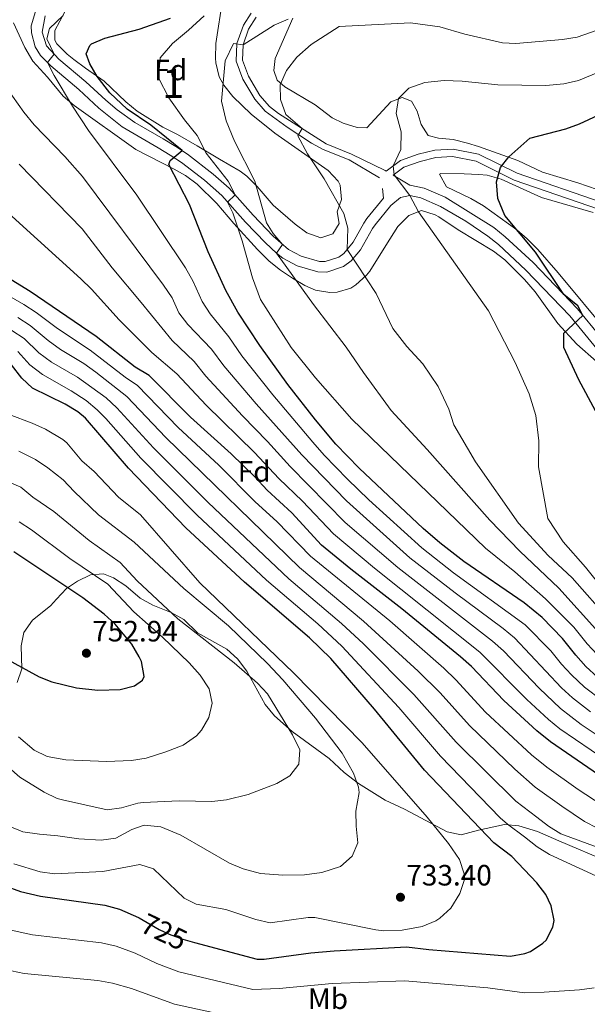
# Model space of a CAD drawing. Extents: x 559859 to 566733, y 719645 to 724334.
# Drawn here: x 564808 to 565002, y 720862 to 721197 of the extents above; entities that cross this region are included whole.
import ezdxf
from ezdxf.enums import TextEntityAlignment as Align

# ---------------------------------------------------------------- set-up
doc = ezdxf.new("R2010")
doc.units = 0
doc.header["$MEASUREMENT"] = 0
doc.linetypes.add('DGN Style 3', pattern=[126.457576, 90.32684, -36.130736])
doc.linetypes.add('DGN Style 5', pattern=[63.228788, 27.098052, -36.130736])
for name, color, linetype in [('Nivel 21', 7, 'Continuous'), ('Nivel 22', 7, 'Continuous'), ('Nivel 35', 7, 'Continuous'), ('Nivel 37', 7, 'Continuous'), ('Nivel 4', 7, 'Continuous'), ('Nivel 41', 7, 'Continuous'), ('Nivel 48', 7, 'Continuous'), ('Nivel 5', 7, 'Continuous'), ('Nivel 57', 7, 'Continuous'), ('Nivel 7', 7, 'Continuous')]:
    doc.layers.add(name, color=color, linetype=linetype)
doc.styles.add('Style-arial', font='arial.shx', dxfattribs={"bigfont": 'arialbig.shx'})
doc.styles.add('Style-ariali', font='ariali.shx', dxfattribs={"bigfont": 'arialibig.shx'})
doc.styles.add('Style-arialn', font='arialn.shx', dxfattribs={"bigfont": 'arialnbig.shx'})

# ---------------------------------------------------------------- blocks, each defined once
blk = doc.blocks.new('5PATER')
at = {"layer": 'Nivel 7', "linetype": 'Continuous', "lineweight": 0}
h = blk.add_hatch(color=53, dxfattribs=at)
edge = h.paths.add_edge_path()
edge.add_ellipse((0, 0), major_axis=(-1.1, -1.11), ratio=0.999422, start_angle=0, end_angle=360)

msp = doc.modelspace()

# ---------------------------------------------------------------- linework, layer by layer
at = {"layer": 'Nivel 21', "color": 7, "linetype": 'Continuous', "lineweight": 0}
for points in [[(564813.728, 721199.856, 682.26), (564812.276, 721194.991, 681.776), (564812.327, 721192.589, 681.54), (564813.57, 721187.817, 681.004), (564815.473, 721184.819, 680.7), (564818.962, 721181.282, 680.126), (564828.548, 721173.271, 678.74), (564835.342, 721166.957, 677.62), (564843.315, 721160.586, 676.852), (564855.487, 721153.442, 675.76), (564859.617, 721150.919, 675.091), (564863.475, 721148.402, 674.3), (564871.32, 721142.369, 672.89), (564877.256, 721137.185, 671.04), (564885.24, 721128.066, 667.982), (564892.045, 721121.003, 666.04), (564895.819, 721117.499, 664.858), (564897.945, 721115.794, 664.24), (564902.927, 721113.168, 663.086), (564909.954, 721111.182, 661.933), (564912.992, 721111.097, 661.58), (564918.723, 721112.963, 660.563), (564921.285, 721114.861, 660.14), (564924.498, 721118.618, 659.333), (564928.555, 721125.884, 658.56), (564929.448, 721127.141, 658.06), (564934.848, 721133.757, 656.8), (564938.065, 721136.479, 655.82), (564941.265, 721137.119, 655.24), (564945.043, 721136.33, 654.803), (564951.704, 721133.468, 654.13), (564960.318, 721128.449, 653.174), (564967.836, 721123.358, 652.32), (564971.479, 721120.45, 652.055), (564980.828, 721111.781, 651.528), (564995.766, 721096.213, 650.412), (565005.999, 721083.692, 649.5)], [(564887.252, 721199.288, 666.25), (564884.545, 721195.21, 665.25), (564882.31, 721188.881, 664.311), (564882.125, 721182.929, 663.67), (564884.377, 721176.836, 662.99), (564888.457, 721169.937, 662.47), (564892.001, 721165.897, 661.827), (564899.422, 721160.486, 661.051), (564907.744, 721155.014, 660.22), (564911.777, 721152.804, 659.83), (564920.586, 721149.313, 658.47), (564930.881, 721143.201, 656.79)], [(564935.538, 721144.095, 655.04), (564939.235, 721146.868, 654.26), (564944.801, 721148.785, 653.44), (564950.138, 721150.138, 652.76), (564955.86, 721150.429, 652.18), (564963.822, 721148.874, 651.14), (564976.826, 721142.392, 649.18), (565005.913, 721132.428, 645.44)]]:
    msp.add_polyline3d(points, dxfattribs=at)
at = {"layer": 'Nivel 21', "color": 7, "linetype": 'DGN Style 3', "lineweight": 0}
for points in [[(564931.961, 721139.601, 655.24), (564932.321, 721136.241, 656.8), (564926.641, 721129.281, 658.06), (564925.561, 721127.761, 658.56), (564921.975, 721121.229, 659.216), (564918.841, 721117.441, 660.14), (564917.085, 721116.14, 660.563), (564912.481, 721114.641, 661.58), (564910.492, 721114.697, 661.933), (564904.244, 721116.463, 663.086), (564899.961, 721118.721, 664.24), (564894.681, 721123.361, 665.98), (564887.839, 721130.455, 667.982), (564879.761, 721139.681, 671.04), (564874.321, 721144.481, 672.7), (564865.521, 721151.281, 674.3), (564861.501, 721153.903, 675.091), (564857.281, 721156.481, 675.76), (564847.601, 721162.001, 676.64), (564841.5, 721166.387, 677.225), (564837.681, 721169.601, 677.62), (564830.881, 721175.921, 678.74), (564821.689, 721183.585, 680.075), (564817.454, 721188.086, 680.852), (564815.961, 721192.801, 681.54), (564817.041, 721198.401, 682.26)], [(564888.921, 721197.921, 666.25), (564886.266, 721193.829, 665.172), (564884.443, 721188.493, 664.311), (564884.281, 721183.281, 663.67), (564886.321, 721177.761, 662.99), (564890.201, 721171.201, 662.47), (564893.471, 721167.473, 661.827), (564896.561, 721165.121, 661.47), (564912.761, 721154.721, 659.83), (564921.441, 721151.281, 658.47), (564932.841, 721145.681, 656.79), (564933.184, 721145.478, 655.04), (564938.041, 721149.121, 654.26), (564944.081, 721151.201, 653.44), (564949.761, 721152.641, 652.76), (564956.041, 721152.961, 652.18), (564964.641, 721151.281, 651.14), (564977.801, 721144.721, 649.18), (565006.761, 721134.801, 645.44)], [(565008.801, 721085.841, 649.5), (564998.409, 721098.555, 650.412), (564983.303, 721114.299, 651.528), (564973.783, 721123.126, 652.055), (564969.881, 721126.241, 652.32), (564953.347, 721136.603, 654.13), (564946.111, 721139.712, 654.803), (564941.281, 721140.721, 655.24), (564935.538, 721144.095, 655.04)]]:
    msp.add_polyline3d(points, dxfattribs=at)
at = {"layer": 'Nivel 22', "color": 30, "linetype": 'DGN Style 5', "lineweight": 30, "elevation": 725, "flags": 128}
msp.add_lwpolyline([(564849.084, 720891.162), (564855.841, 720887.201), (564859.233, 720885.57), (564863.921, 720883.841), (564867.899, 720882.785)], dxfattribs=at)
at = {"layer": 'Nivel 35', "color": 92, "linetype": 'DGN Style 3', "lineweight": 0}
for points in [[(564877.586, 721204.584, 671.974), (564875.201, 721188.961, 670.65), (564875.024, 721183.97, 670.358), (564875.161, 721182.401, 670.23), (564876.322, 721177.6, 669.41), (564877.881, 721174.721, 668.89), (564881.014, 721170.826, 668.31), (564887.186, 721164.838, 667.326), (564895.321, 721158.401, 666.09), (564913.481, 721145.681, 663.59), (564916.829, 721142, 663.615), (564917.521, 721140.721, 663.73), (564917.947, 721135.782, 664.468), (564916.521, 721131.601, 664.59), (564917.161, 721127.601, 665.75), (564915.001, 721124.161, 666.71), (564911.001, 721122.801, 667.79), (564906.201, 721124.401, 668.71), (564902.188, 721127.356, 669.392), (564894.721, 721133.921, 670.79), (564889.281, 721140.241, 672.11), (564885.774, 721143.76, 672.871), (564883.521, 721145.441, 673.31), (564876.441, 721149.521, 675.07), (564868.761, 721154.081, 676.55), (564862.121, 721157.921, 676.63), (564857.161, 721160.401, 677.37), (564848.321, 721165.921, 678.85), (564844.482, 721169.022, 679.666), (564837.121, 721176.081, 681.35), (564830.801, 721180.561, 682.47), (564826.791, 721183.526, 682.758), (564824.481, 721185.281, 682.67), (564821.046, 721188.857, 681.951), (564820.281, 721190.081, 681.81), (564820.281, 721193.361, 681.77), (564823.761, 721199.761, 682.25)], [(564806.201, 721196.001, 688.4), (564810.081, 721187.521, 687.52), (564812.841, 721182.881, 686.98), (564817.841, 721177.521, 686.38), (564823.121, 721171.041, 684.84), (564826.86, 721167.76, 684.218), (564847.961, 721152.881, 680.88), (564860.932, 721146.187, 678.44), (564864.841, 721143.921, 677.76), (564868.855, 721141.051, 676.961), (564875.561, 721134.481, 675.64), (564881.281, 721127.601, 672.76), (564889.321, 721118.801, 671.64), (564893.321, 721114.801, 670.92), (564897.184, 721111.698, 670.392), (564901.241, 721108.961, 669.8), (564905.519, 721106.515, 668.922), (564909.081, 721104.961, 668.16), (564913.961, 721104.075, 667.201), (564916.521, 721104.241, 666.68), (564921.119, 721105.638, 665.412), (564922.881, 721106.721, 664.92), (564926.563, 721110.03, 663.943), (564927.601, 721111.441, 663.62), (564933.041, 721120.081, 662.28), (564937.201, 721126.641, 660.44)], [(565005.053, 721139.228, 649.214), (564998.467, 721141.514, 649.652), (564986.433, 721145.08, 651.242), (564978.081, 721149.041, 652.68), (564964.666, 721153.892, 654.555), (564960.881, 721155.041, 655.02), (564956.001, 721156.241, 656.66), (564951.054, 721156.667, 657.571), (564947.481, 721157.601, 658.28), (564945.121, 721161.361, 659.2), (564943.793, 721165.909, 660.236), (564941.841, 721169.281, 661.04), (564938.681, 721170.561, 661.86), (564934.801, 721169.041, 662.8), (564926.641, 721160.241, 665.24), (564923.281, 721160.321, 666.12), (564918.579, 721161.81, 666.925), (564914.841, 721163.601, 667.12), (564909.041, 721168.001, 666.98), (564898.627, 721174.163, 666.903), (564896.121, 721176.481, 666.88), (564894.961, 721179.761, 667.16), (564895.361, 721183.841, 667.7), (564901.401, 721197.601, 669.92)], [(565009.637, 721089.294, 652.204), (564991.791, 721110.863, 654.598), (564984.865, 721118.766, 654.772), (564981.256, 721122.453, 654.517), (564977.721, 721125.441, 654.33), (564966.401, 721133.681, 654.37), (564962.089, 721136.185, 654.37), (564953.721, 721140.161, 654.37), (564951.416, 721144.468, 657.194), (564951.881, 721144.641, 657.25)], [(564951.881, 721144.641, 657.25), (564959.761, 721144.561, 655.65), (564964.735, 721144.353, 655.139), (564967.601, 721144.081, 654.79), (564972.36, 721142.748, 654.06), (564986.179, 721136.518, 652.091), (565003.721, 721131.361, 649.15)], [(564937.201, 721126.641, 660.44), (564940.881, 721130.401, 659.32), (564945.241, 721132.081, 658.24), (564949.917, 721130.613, 657.502), (564951.161, 721129.921, 657.3), (564957.721, 721125.521, 656.12), (564969.809, 721118.179, 654.613), (564973.601, 721115.281, 654.12), (564980.321, 721108.561, 653.64), (564983.921, 721104.401, 653.4), (564991.681, 721093.521, 651.96), (564998.201, 721086.561, 651.08), (565004.921, 721080.641, 650.82)], [(565009.637, 720909.857, 720.82), (564992.041, 720917.361, 720.65), (564984.721, 720920.561, 719.85), (564978.401, 720922.481, 722.39), (564973.494, 720922.931, 723.375), (564964.721, 720920.961, 724.95), (564958.721, 720919.441, 726.35), (564953.991, 720920.44, 727.582), (564939.412, 720928.2, 731.537), (564932.921, 720931.281, 733.13), (564923.799, 720936.946, 735.418), (564918.882, 720940.69, 736.613), (564913.801, 720945.361, 737.85), (564901.201, 720954.641, 739.53), (564895.161, 720960.001, 740.29), (564891.939, 720963.763, 741.092), (564885.721, 720975.121, 743.33), (564882.601, 720979.361, 743.77), (564878.865, 720982.677, 743.426), (564868.921, 720988.241, 741.73), (564864.321, 720992.801, 742.75), (564859.992, 720995.143, 743.636), (564853.761, 720997.601, 744.57), (564849.417, 720999.971, 745.291), (564844.481, 721004.241, 746.73), (564840.338, 721006.915, 747.908), (564836.921, 721008.321, 748.81), (564832.481, 721007.921, 749.85), (564828.014, 721005.865, 750.853), (564824.321, 721003.281, 751.69), (564820.936, 720999.626, 752.661), (564818.801, 720997.361, 752.83), (564812.721, 720992.561, 751.59), (564809.801, 720988.321, 750.63), (564808.841, 720983.841, 749.67), (564809.041, 720975.921, 748.23), (564807.531, 720971.33, 747.159)]]:
    msp.add_polyline3d(points, dxfattribs=at)
at = {"layer": 'Nivel 4', "color": 30, "linetype": 'Continuous', "lineweight": 30, "flags": 128}
for points, elevation in [([(565005.241, 720973.121), (565001.232, 720976.77), (564997.809, 720980.566), (564993.295, 720986.322), (564986.313, 720993.493), (564980.243, 720998.41), (564959.641, 721012.561), (564951.486, 721018.838), (564945.79, 721023.805), (564923.976, 721044.265), (564916.081, 721052.481), (564909.156, 721060.789), (564899.721, 721072.801), (564890.121, 721086.081), (564882.706, 721097.375), (564878.528, 721104.835), (564872.536, 721117.933), (564866.183, 721134.142), (564859.121, 721147.761), (564859.574, 721149.032), (564863.66, 721152.494), (564853.081, 721161.121), (564844.961, 721166.561), (564839.002, 721172.097), (564834.75, 721177.657), (564832.241, 721182.001), (564831.041, 721185.361), (564832.241, 721188.241), (564832.823, 721188.795), (564837.321, 721190.801), (564849.041, 721193.841), (564859.721, 721197.601)], 675), ([(565004.521, 721063.841), (564998.807, 721074.39), (564993.761, 721085.441), (564993.761, 721090.241), (565000.251, 721096.3), (564998.526, 721099.602), (564993.736, 721103.424), (564984.081, 721117.841), (564973.647, 721130.351), (564971.244, 721136.153), (564970.844, 721141.863), (564972.121, 721146.721), (564974.961, 721150.321), (564982.161, 721156.721), (564994.386, 721159.909), (564999.121, 721161.521), (565007.161, 721165.281)], 650), ([(565005.504, 720939.822), (564989.201, 720951.121), (564984.512, 720954.88), (564973.318, 720965.209), (564962.27, 720976.698), (564958.566, 720980.053), (564938.601, 720996.401), (564921.121, 721009.921), (564911.217, 721018.088), (564901.041, 721029.121), (564892.641, 721036.801), (564888.441, 721041.361), (564880.361, 721049.201), (564866.568, 721061.638), (564852.481, 721075.841), (564847.721, 721078.721), (564834.441, 721089.121), (564811.891, 721104.476), (564795.041, 721114.801)], 700), ([(564867.899, 720882.785), (564889.241, 720877.121), (564891.653, 720877.121), (564907.561, 720879.201), (564915.456, 720879.927), (564940.161, 720881.281), (564947.721, 720880.401), (564975.517, 720878.13), (564980.481, 720879.041), (564982.388, 720879.696), (564986.601, 720882.481), (564987.678, 720883.578), (564990.041, 720887.921), (564990.397, 720890.279), (564989.441, 720895.281), (564987.56, 720899.133), (564984.521, 720903.121), (564976.001, 720912.081), (564969.92, 720916.688), (564946.281, 720941.441), (564929.241, 720962.241), (564914.361, 720979.441), (564907.121, 720986.561), (564884.891, 721005.487), (564864.964, 721023.941), (564845.434, 721044.291), (564830.761, 721061.361), (564828.102, 721063.505), (564823.801, 721066.081), (564812.731, 721071.493), (564809.121, 721074.961), (564805.579, 721079.456)], 725), ([(564803.121, 720979.681), (564814.961, 720973.281), (564819.247, 720971.521), (564827.647, 720969.438), (564834.998, 720968.633), (564842.603, 720968.904), (564847.481, 720970.161), (564850.201, 720972.081), (564850.731, 720973.344), (564849.841, 720978.401), (564849.081, 720979.987), (564846.561, 720984.321), (564840.822, 720991.162), (564837.161, 720994.561), (564829.882, 721000.153), (564806.361, 721015.841)], 750), ([(564803.001, 720902.161), (564808.641, 720900.081), (564815.481, 720898.561), (564837.361, 720895.441), (564842.401, 720894.081), (564848.881, 720891.281), (564849.084, 720891.162)], 725)]:
    msp.add_lwpolyline(points, dxfattribs=dict(at, elevation=elevation))
at = {"layer": 'Nivel 5', "color": 30, "linetype": 'Continuous', "lineweight": 0, "flags": 128}
for points, elevation in [([(565006.758, 720965.207), (565000.816, 720969.735), (564996.341, 720973.858), (564992.91, 720977.494), (564989.299, 720982.099), (564980.576, 720990.963), (564956.206, 721008.695), (564945.415, 721017.128), (564927.258, 721033.556), (564920.066, 721040.501), (564912.131, 721048.67), (564908.258, 721053.098), (564894.575, 721069.229), (564884.001, 721082.612), (564879.56, 721089.014), (564873.288, 721096.833), (564870.56, 721101.026), (564867.43, 721107.867), (564864.818, 721112.531), (564848.26, 721137.254), (564831.751, 721159.299), (564826.287, 721167.646), (564820.075, 721178.039), (564817.841, 721182.481), (564820.063, 721185.312), (564817.641, 721190.561), (564818.521, 721194.081), (564823.161, 721198.483)], 680), ([(565005.124, 720980.877), (565001.679, 720984.501), (564997.096, 720990.105), (564987.514, 720999.793), (564977.041, 721008.961), (564967.001, 721017.041), (564921.561, 721060.961), (564909.081, 721075.121), (564900.801, 721085.441), (564890.441, 721101.761), (564887.681, 721109.121), (564884.161, 721121.761), (564881.001, 721131.281), (564879.201, 721134.881), (564881.778, 721137.376), (564879.361, 721142.001), (564871.921, 721151.601), (564868.761, 721157.601), (564864.521, 721162.881), (564859.201, 721170.401), (564855.681, 721177.281), (564856.161, 721184.001), (564860.441, 721188.961), (564865.841, 721193.441), (564871.161, 721198.401)], 670), ([(564959.121, 721176.081), (564971.241, 721174.801), (564987.621, 721174.666), (564993.794, 721175.226), (564998.683, 721176.295), (565006.113, 721179.364), (565032.832, 721184.412), (565047.705, 721186.661), (565068.849, 721188.477), (565087.582, 721187.949), (565092.81, 721188.266), (565097.749, 721189.05), (565108.317, 721192.159), (565112.961, 721194.001), (565128.331, 721201.12)], 655), ([(564892.441, 721127.841), (564888.441, 721142.001), (564881.521, 721155.681), (564878.681, 721162.561), (564877.121, 721169.281), (564878.361, 721183.041), (564881.161, 721188.881), (564884.443, 721188.493), (564895.001, 721195.121), (564899.841, 721197.201)], 665), ([(565009.42, 720992.371), (564996.583, 721006.995), (564988.441, 721014.561), (564978.241, 721025.521), (564963.601, 721046.481), (564956.241, 721059.041), (564954.521, 721064.401), (564950.961, 721072.081), (564945.681, 721079.841), (564940.201, 721085.761), (564935.441, 721091.841), (564929.841, 721103.761), (564919.977, 721118.814), (564920.201, 721126.081), (564918.841, 721131.041), (564912.041, 721142.801), (564906.401, 721151.361), (564903.121, 721157.441), (564904.61, 721159.953), (564899.001, 721164.801), (564897.201, 721169.841), (564897.081, 721174.881), (564899.281, 721179.761), (564902.801, 721184.321), (564907.601, 721188.561), (564917.161, 721194.721), (564941.481, 721196.001), (564951.441, 721194.561)], 660), ([(564951.441, 721194.561), (564959.961, 721192.161), (564972.841, 721189.201), (564977.38, 721188.885), (564993.303, 721190.298), (564998.246, 721191.07), (565005.066, 721193.447), (565032.604, 721197.266)], 660), ([(565007.787, 721002.148), (565001.118, 721010.596), (564993.481, 721019.201), (564988.321, 721027.121), (564985.081, 721044.801), (564985.201, 721053.601), (564984.201, 721062.241), (564981.881, 721069.601), (564977.161, 721080.241), (564968.041, 721097.921), (564944.241, 721131.601), (564941.265, 721137.119), (564935.921, 721144.241), (564935.609, 721147.296), (564938.241, 721152.881), (564938.281, 721158.801), (564936.641, 721165.041), (564937.441, 721170.161), (564940.881, 721173.681), (564946.361, 721175.681), (564952.961, 721176.321), (564959.121, 721176.081)], 655), ([(565002.848, 720961.352), (564996.703, 720966.064), (564992.961, 720969.475), (564976.888, 720986.511), (564973.053, 720989.725), (564956.742, 721001.789), (564941.323, 721013.799), (564919.644, 721033.15), (564904.47, 721048.889), (564888.922, 721066.242), (564877.881, 721079.144), (564873.67, 721084.833), (564865.685, 721093.285), (564862.592, 721097.218), (564860.244, 721102.349), (564857.301, 721106.617), (564829.721, 721143.601), (564823.719, 721150.472), (564813.281, 721161.281), (564809.779, 721165.601), (564803.961, 721173.761)], 685), ([(565011.205, 720949.318), (564999.669, 720956.991), (564992.591, 720962.397), (564985.318, 720969.317), (564973.185, 720982.046), (564969.459, 720985.382), (564937.223, 721010.463), (564919.237, 721025.822), (564900.527, 721044.859), (564892.771, 721053.429), (564884.284, 721062.085), (564871.762, 721075.676), (564867.781, 721080.652), (564860.24, 721087.763), (564849.785, 721100.704), (564839.842, 721112.511), (564829.643, 721125.814), (564808.17, 721147.824)], 690), ([(565008.354, 720944.57), (564992.409, 720955.521), (564988.477, 720958.723), (564981.155, 720965.567), (564965.119, 720981.686), (564929.218, 721010.249), (564915.224, 721021.957), (564904.741, 721033.071), (564896.584, 721040.83), (564888.39, 721049.602), (564871.864, 721065.716), (564861.891, 721076.471), (564853.405, 721083.664), (564842.268, 721094.79), (564832.789, 721105.264), (564829.205, 721108.748), (564790.913, 721143.411)], 695), ([(565005.549, 720988.436), (564992.049, 721003.394), (564978.801, 721016.001), (564968.521, 721026.561), (564947.161, 721050.641), (564934.961, 721063.921), (564925.441, 721076.881), (564919.601, 721085.521), (564908.481, 721100.081), (564895.819, 721117.499), (564897.925, 721120.509), (564894.761, 721124.241), (564892.441, 721127.841)], 665), ([(565006.808, 720929.546), (564998.677, 720934.914), (564987.972, 720942.442), (564982.69, 720946.719), (564967.106, 720961.237), (564956.905, 720972.217), (564952.868, 720976.136), (564934.407, 720992.252), (564907.474, 721014.271), (564895.98, 721026.149), (564888.573, 721032.87), (564876.145, 721045.333), (564862.341, 721058.168), (564848.492, 721072.467), (564844.329, 721075.249), (564832.313, 721084.513), (564821.255, 721091.818), (564814.005, 721097.328), (564809.809, 721100.045), (564792.684, 721109.824)], 705), ([(564807.727, 721095.614), (564811.932, 721092.913), (564818.041, 721087.742), (564822.303, 721084.716), (564830.185, 721079.905), (564834.252, 721076.995), (564844.891, 721068.716), (564858.114, 721054.699), (564903.732, 721010.454), (564925.536, 720992.222), (564944.141, 720975.134), (564951.569, 720967.776), (564961.58, 720956.629), (564977.022, 720941.758), (564983.954, 720935.638), (564993.008, 720929.206), (565000.78, 720923.969), (565005.251, 720921.704)], 710), ([(564805.645, 721091.183), (564809.84, 721088.466), (564814.899, 721083.628), (564819.23, 721080.442), (564828.057, 721075.297), (564837.762, 721068.226), (564841.404, 721064.877), (564853.887, 721051.229), (564872.558, 721032.652), (564899.989, 721006.637), (564918.023, 720991.353), (564925.442, 720984.523), (564942.669, 720967.26), (564957.095, 720950.948), (564977.359, 720930.931), (564984.568, 720925.418)], 715), ([(565009.081, 720903.361), (564988.827, 720912.721), (564984.601, 720915.361), (564980.284, 720918.749), (564974.598, 720923.004), (564972.1, 720925.248), (564951.688, 720946.194), (564937.546, 720962.816), (564918.086, 720983.701), (564909.921, 720991.233), (564892.489, 721006.104), (564868.761, 721028.296), (564849.66, 721047.76), (564837.712, 721061.223), (564834.791, 721064.177), (564830.944, 721067.395), (564825.929, 721070.689), (564816.15, 721076.161), (564811.752, 721079.535), (564807.725, 721083.983)], 720), ([(564824.358, 721052.905), (564823.022, 721054.013), (564817.133, 721057.533), (564812.607, 721059.645), (564804.737, 721062.593)], 730), ([(564806.34, 720909.593), (564815.307, 720906.87), (564820.241, 720906.161), (564836.641, 720906.961), (564849.321, 720909.361), (564853.881, 720907.841), (564864.401, 720897.841), (564868.481, 720895.787), (564878.561, 720894.001), (564888.782, 720890.532), (564893.641, 720889.441), (564906.681, 720891.281), (564908.924, 720891.216), (564929.681, 720887.041), (564932.424, 720886.742), (564938.647, 720886.957), (564945.478, 720888.169), (564950.081, 720890.161), (564951.537, 720891.045), (564955.241, 720894.401), (564958.267, 720899.416), (564959.841, 720904.161), (564959.838, 720906.183), (564958.201, 720911.041), (564954.429, 720916.485), (564947.121, 720925.441), (564925.014, 720950.784), (564901.623, 720974.648), (564869.721, 721005.201), (564849.533, 721028.431), (564841.957, 721034.463), (564833.702, 721043.156), (564829.573, 721046.838), (564824.358, 721052.905)], 730), ([(564898.041, 720972.161), (564892.818, 720977.825), (564879.444, 720990.551), (564864.321, 721003.281), (564847.355, 721019.114), (564835.187, 721028.458), (564826.867, 721036.327), (564823.152, 721040.311), (564817.956, 721044.45), (564813.78, 721047.282), (564808.041, 721050.117)], 735), ([(564895.978, 720936.943), (564900.341, 720939.565), (564903.401, 720943.521), (564903.761, 720948.321), (564901.281, 720953.521), (564892.821, 720967.457), (564889.401, 720971.121), (564881.441, 720978.001), (564862.249, 720992.997), (564848.385, 721005.973), (564842.628, 721012.199), (564831.987, 721019.609), (564820.031, 721029.498), (564812.857, 721034.478), (564808.769, 721037.882), (564800.488, 721041.367)], 740), ([(564857.054, 720986.711), (564847.276, 720995.381), (564838.353, 721004.784), (564825.413, 721013.563), (564812.318, 721023.307), (564808.132, 721026.032)], 745), ([(564807.94, 720952.85), (564813.245, 720948.271), (564817.721, 720946.081), (564824.041, 720944.961), (564837.921, 720944.401), (564846.496, 720944.755), (564851.441, 720945.521), (564858.121, 720947.681), (564864.001, 720950.001), (564868.561, 720953.121), (564870.292, 720955.016), (564872.801, 720959.361), (564873.881, 720964.211), (564872.921, 720969.121), (564869.841, 720973.841), (564866.041, 720978.001), (564857.054, 720986.711)], 745), ([(564804.813, 720922.387), (564809.441, 720920.481), (564815.081, 720919.601), (564821.321, 720919.121), (564828.542, 720918.04), (564836.143, 720917.587), (564841.121, 720918.321), (564846.601, 720921.281), (564850.801, 720922.721), (564856.481, 720922.161), (564863.241, 720919.281), (564879.882, 720909.747), (564884.489, 720907.787), (564890.383, 720906.199), (564897.961, 720905.678), (564905.428, 720905.824), (564911.346, 720906.548), (564917.632, 720908.61), (564921.599, 720912.12), (564923.521, 720916.721), (564922.961, 720922.321), (564922.841, 720927.521), (564924.041, 720933.841), (564923.799, 720935.637), (564922.081, 720940.401), (564918.241, 720947.281), (564909.121, 720959.121), (564898.041, 720972.161)], 735), ([(564804.65, 720942.368), (564808.401, 720939.041), (564816.656, 720933.986), (564821.161, 720931.841), (564822.933, 720931.337), (564838.106, 720927.964), (564843.081, 720928.561), (564848.601, 720930.241), (564850.417, 720930.486), (564862.721, 720931.041), (564873.859, 720930.804), (564878.841, 720931.361), (564886.161, 720933.201), (564895.978, 720936.943)], 740), ([(564984.568, 720925.418), (564988.481, 720922.321), (564992.768, 720919.803), (565049.001, 720899.041), (565063.391, 720894.802), (565085.481, 720890.241), (565094.241, 720888.001), (565098.608, 720885.526), (565099.921, 720884.241), (565099.481, 720880.081), (565097.321, 720878.401), (565089.801, 720875.041), (565085.466, 720872.543), (565076.441, 720866.401), (565071.609, 720864.932), (565063.556, 720864.784), (565060.001, 720865.121), (565053.321, 720866.401), (565048.331, 720866.834), (565041.841, 720866.881), (565035.481, 720866.001), (565030.73, 720864.434), (565024.201, 720860.721)], 715), ([(564803.809, 720887.249), (564812.673, 720885.364), (564836.177, 720882.615), (564841.209, 720881.505), (564847.641, 720879.169), (564855.08, 720875.636), (564862.533, 720872.805), (564887.739, 720866.718), (564896.753, 720867.061), (564914.829, 720868.74), (564939.593, 720869.744), (564967.851, 720867.284), (564980.391, 720865.659), (564987.046, 720865.82), (564999.075, 720866.64), (565004.041, 720867.281)], 720), ([(564886.237, 720856.316), (564861.146, 720861.77), (564846.401, 720867.057), (564840.017, 720868.929), (564834.993, 720869.789), (564809.866, 720872.167), (564798.977, 720874.417)], 715)]:
    msp.add_lwpolyline(points, dxfattribs=dict(at, elevation=elevation))
at = {"layer": 'Nivel 57', "color": 92, "linetype": 'DGN Style 3', "lineweight": 0}
for points in [[(564823.761, 721199.761, 682.25), (564820.281, 721193.361, 681.77), (564820.281, 721190.081, 681.81), (564821.046, 721188.857, 681.951), (564824.481, 721185.281, 682.67), (564826.791, 721183.526, 682.758), (564830.801, 721180.561, 682.47), (564837.121, 721176.081, 681.35), (564844.482, 721169.022, 679.666), (564848.321, 721165.921, 678.85), (564857.161, 721160.401, 677.37), (564862.121, 721157.921, 676.63), (564868.761, 721154.081, 676.55), (564876.441, 721149.521, 675.07), (564883.521, 721145.441, 673.31), (564885.774, 721143.76, 672.871), (564889.281, 721140.241, 672.11), (564894.721, 721133.921, 670.79), (564902.188, 721127.356, 669.392), (564906.201, 721124.401, 668.71), (564911.001, 721122.801, 667.79), (564915.001, 721124.161, 666.71), (564917.161, 721127.601, 665.75), (564916.521, 721131.601, 664.59), (564917.947, 721135.782, 664.468), (564917.521, 721140.721, 663.73), (564916.829, 721142, 663.615), (564913.481, 721145.681, 663.59), (564895.321, 721158.401, 666.09), (564887.186, 721164.838, 667.326), (564881.014, 721170.826, 668.31), (564877.881, 721174.721, 668.89), (564876.322, 721177.6, 669.41), (564875.161, 721182.401, 670.23), (564875.024, 721183.97, 670.358), (564875.201, 721188.961, 670.65), (564877.586, 721204.584, 671.974)], [(565004.921, 721080.641, 650.82), (564998.201, 721086.561, 651.08), (564991.681, 721093.521, 651.96), (564983.921, 721104.401, 653.4), (564980.321, 721108.561, 653.64), (564973.601, 721115.281, 654.12), (564969.809, 721118.179, 654.613), (564957.721, 721125.521, 656.12), (564951.161, 721129.921, 657.3), (564949.917, 721130.613, 657.502), (564945.241, 721132.081, 658.24), (564940.881, 721130.401, 659.32), (564937.201, 721126.641, 660.44), (564933.041, 721120.081, 662.28), (564927.601, 721111.441, 663.62), (564926.563, 721110.03, 663.943), (564922.881, 721106.721, 664.92), (564921.119, 721105.638, 665.412), (564916.521, 721104.241, 666.68), (564913.961, 721104.075, 667.201), (564909.081, 721104.961, 668.16), (564905.519, 721106.515, 668.922), (564901.241, 721108.961, 669.8), (564897.184, 721111.698, 670.392), (564893.321, 721114.801, 670.92), (564889.321, 721118.801, 671.64), (564881.281, 721127.601, 672.76), (564875.561, 721134.481, 675.64), (564868.855, 721141.051, 676.961), (564864.841, 721143.921, 677.76), (564860.932, 721146.187, 678.44), (564847.961, 721152.881, 680.88), (564826.86, 721167.76, 684.218), (564823.121, 721171.041, 684.84), (564817.841, 721177.521, 686.38), (564812.841, 721182.881, 686.98), (564810.081, 721187.521, 687.52), (564806.201, 721196.001, 688.4)], [(564901.401, 721197.601, 669.92), (564895.361, 721183.841, 667.7), (564894.961, 721179.761, 667.16), (564896.121, 721176.481, 666.88), (564898.627, 721174.163, 666.903), (564909.041, 721168.001, 666.98), (564914.841, 721163.601, 667.12), (564918.579, 721161.81, 666.925), (564923.281, 721160.321, 666.12), (564926.641, 721160.241, 665.24), (564934.801, 721169.041, 662.8), (564938.681, 721170.561, 661.86), (564941.841, 721169.281, 661.04), (564943.793, 721165.909, 660.236), (564945.121, 721161.361, 659.2), (564947.481, 721157.601, 658.28), (564951.054, 721156.667, 657.571), (564956.001, 721156.241, 656.66), (564960.881, 721155.041, 655.02), (564964.666, 721153.892, 654.555), (564978.081, 721149.041, 652.68), (564986.433, 721145.08, 651.242), (564998.467, 721141.514, 649.652), (565005.053, 721139.228, 649.214)], [(565003.721, 721131.361, 649.15), (564986.179, 721136.518, 652.091), (564972.36, 721142.748, 654.06), (564967.601, 721144.081, 654.79), (564964.735, 721144.353, 655.139), (564959.761, 721144.561, 655.65), (564951.881, 721144.641, 657.25), (564951.416, 721144.468, 657.194), (564953.721, 721140.161, 654.37), (564962.089, 721136.185, 654.37), (564966.401, 721133.681, 654.37), (564977.721, 721125.441, 654.33), (564981.256, 721122.453, 654.517), (564984.865, 721118.766, 654.772), (564991.791, 721110.863, 654.598), (565009.637, 721089.294, 652.204)], [(564807.531, 720971.33, 747.159), (564809.041, 720975.921, 748.23), (564808.841, 720983.841, 749.67), (564809.801, 720988.321, 750.63), (564812.721, 720992.561, 751.59), (564818.801, 720997.361, 752.83), (564820.936, 720999.626, 752.661), (564824.321, 721003.281, 751.69), (564828.014, 721005.865, 750.853), (564832.481, 721007.921, 749.85), (564836.921, 721008.321, 748.81), (564840.338, 721006.915, 747.908), (564844.481, 721004.241, 746.73), (564849.417, 720999.971, 745.291), (564853.761, 720997.601, 744.57), (564859.992, 720995.143, 743.636), (564864.321, 720992.801, 742.75), (564868.921, 720988.241, 741.73), (564878.865, 720982.677, 743.426), (564882.601, 720979.361, 743.77), (564885.721, 720975.121, 743.33), (564891.939, 720963.763, 741.092), (564895.161, 720960.001, 740.29), (564901.201, 720954.641, 739.53), (564913.801, 720945.361, 737.85), (564918.882, 720940.69, 736.613), (564923.799, 720936.946, 735.418), (564932.921, 720931.281, 733.13), (564939.412, 720928.2, 731.537), (564953.991, 720920.44, 727.582), (564958.721, 720919.441, 726.35), (564964.721, 720920.961, 724.95), (564973.494, 720922.931, 723.375), (564978.401, 720922.481, 722.39), (564984.721, 720920.561, 719.85), (564992.041, 720917.361, 720.65), (565009.637, 720909.857, 720.82)]]:
    msp.add_polyline3d(points, dxfattribs=at)

# ---------------------------------------------------------------- block references
at = {"layer": 'Nivel 7', "color": 53, "linetype": 'Continuous', "lineweight": 0}
for p in [(564831.081, 720981.281, 752.94), (564938.081, 720898.161, 733.4)]:
    msp.add_blockref('5PATER', p, dxfattribs=at)

# ---------------------------------------------------------------- texts
at = {"layer": 'Nivel 37', "color": 92, "linetype": 'Continuous', "lineweight": 0}
for s, style, p in [('Fd', 'Style-arial', (564859.789, 721179.911, 668.719)), ('Fd', 'Style-arial', (564888.229, 721043.191, 697.854)), ('Mb', 'Style-arialn', (564913.389, 720863.599, 713.364))]:
    msp.add_text(s, height=7, dxfattribs=dict(at, style=style)).set_placement(p, align=Align.MIDDLE_CENTER)
at = {"layer": 'Nivel 41', "color": 7, "linetype": 'Continuous', "lineweight": 0, "style": 'Style-arial'}
for s, p in [('752.94', (564833.066, 720985.281, 752.94)), ('733.40', (564940.066, 720902.161, 733.4))]:
    msp.add_text(s, height=7, dxfattribs=at).set_placement(p)
at = {"layer": 'Nivel 41', "color": 7, "linetype": 'Continuous', "lineweight": 0, "style": 'Style-ariali'}
msp.add_text('725', height=7, rotation=334.32002, dxfattribs=at).set_placement((564857.529, 720886.388, 725), align=Align.MIDDLE_CENTER)
at = {"layer": 'Nivel 48', "color": 92, "linetype": 'Continuous', "lineweight": 0, "style": 'Style-arialn'}
msp.add_text('1', height=10, dxfattribs=at).set_placement((564860.686, 721175.359, 669.215), align=Align.MIDDLE_CENTER)

doc.saveas('drawing.dxf')
